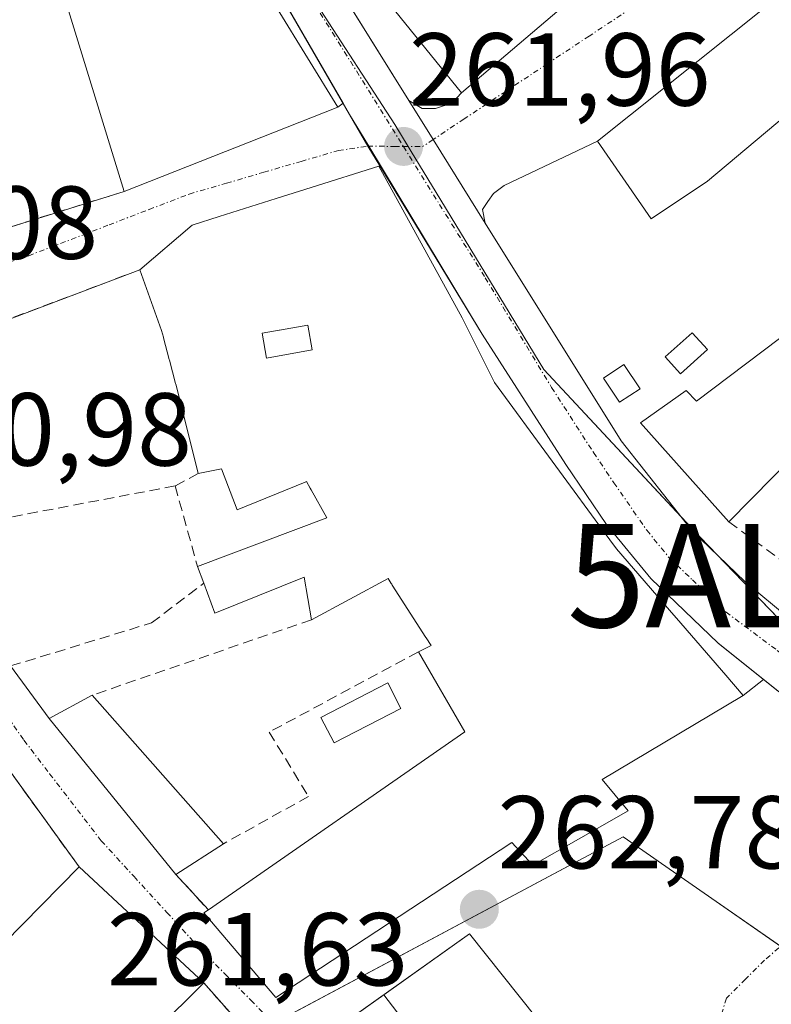
# Model space of a CAD drawing. Units: metres. Extents: x 615257 to 618739, y 4669233 to 4671603.
# Drawn here: x 615669 to 615741, y 4670306 to 4670401 of the extents above; entities that cross this region are included whole.
import ezdxf
from ezdxf.enums import TextEntityAlignment as Align

# ---------------------------------------------------------------- set-up
doc = ezdxf.new("R2010")
doc.units = ezdxf.units.M
doc.header["$MEASUREMENT"] = 0
doc.linetypes.add('TRAZO_Y_PUNTO', pattern=[1, 0.5, -0.25, 0, -0.25])
doc.linetypes.add('TRAZOSX2', pattern=[1.5, 1, -0.5])
doc.layers.get('0').update_dxf_attribs({"lineweight": 5})
for name, color, linetype, lineweight in [('Alojamiento puntual', 7, 'Continuous', 0), ('Carretera de calzada única', 19, 'Continuous', 13), ('Carretera de calzada única Cxs', 19, 'Continuous', 13), ('Carretera de calzada única eje', 19, 'TRAZO_Y_PUNTO', 0), ('Carátula', 7, 'Continuous', 5), ('Edificación', 1, 'Continuous', 13), ('Edificación Cxs', 1, 'Continuous', 13), ('Edificación ligera', 1, 'Continuous', 0), ('Edificación ligera Cxs', 1, 'Continuous', 0), ('Elemento construido', 1, 'Continuous', 0), ('Muro lineal', 1, 'TRAZOSX2', 13), ('Núcleo urbano', 19, 'Continuous', 0), ('Núcleo urbano CxS', 19, 'Continuous', 0), ('Piscina', 142, 'Continuous', 0), ('Piscina CxS', 142, 'Continuous', 0), ('Punto de cota en terreno', 7, 'Continuous', 0), ('Rótulo de punto de cota en terreno', 19, 'Continuous', 0), ('Vía urbana Cxs', 5, 'Continuous', 0), ('Vía urbana eje', 5, 'TRAZO_Y_PUNTO', 0)]:
    doc.layers.add(name, color=color, linetype=linetype, lineweight=lineweight)
doc.styles.add('Arial', font='txt', dxfattribs={"height": 0.2})

# ---------------------------------------------------------------- blocks, each defined once
blk = doc.blocks.new('5PATER')
at = {"layer": 'Carátula', "linetype": 'Continuous', "lineweight": 5}
h = blk.add_hatch(color=250, dxfattribs=at)
edge = h.paths.add_edge_path()
edge.add_ellipse((0.002, 0.008), major_axis=(-1.326, -1.344), ratio=0.999422, start_angle=0, end_angle=360)
blk = doc.blocks.new('*U201')
at = {"layer": 'Carretera de calzada única Cxs', "color": 19, "linetype": 'Continuous', "lineweight": 13}
for points in [[(615698.567, 4670405.205, 262.132), (615706.22, 4670392.93, 262.018), (615708.58, 4670389.15, 262.004), (615713.611, 4670381.081, 262.031), (615726.74, 4670360.02, 262.242), (615733.61, 4670351.33, 262.428), (615738.69, 4670346.44, 262.546), (615747.53, 4670339.07, 262.669), (615757.95, 4670332.37, 262.686), (615766.61, 4670327.58, 262.694), (615775.52, 4670323.31, 262.746), (615793.8, 4670315.45, 262.933), (615800.341, 4670313.503, 263.001), (615802.3, 4670312.92, 263.037), (615804.149, 4670312.372, 263.069), (615809.85, 4670310.68, 263.131), (615823.65, 4670307.92, 263.329)], [(615798.08, 4670303.12, 262.906), (615791.77, 4670306.22, 262.851), (615778.44, 4670313.89, 262.637), (615776.13, 4670314.84, 262.61), (615775.93, 4670314.893, 262.607), (615773.18, 4670315.62, 262.563), (615768.81, 4670316.78, 262.518), (615764.352, 4670318.634, 262.536), (615763.89, 4670318.96, 262.546), (615758.13, 4670323.16, 262.592), (615754.06, 4670326.12, 262.665), (615743.5, 4670334.56, 262.651), (615740.495, 4670336.963, 262.613), (615736.11, 4670340.47, 262.592), (615729.62, 4670346.72, 262.527), (615725.34, 4670351.95, 262.41), (615721.41, 4670357.75, 262.252), (615713.31, 4670370.34, 262.037), (615703.412, 4670386.609, 261.938), (615702.253, 4670388.513, 261.912), (615700.49, 4670391.57, 261.949), (615699.857, 4670392.666, 261.973), (615683.57, 4670420.85, 262.5)]]:
    blk.add_polyline3d(points, dxfattribs=at)
blk = doc.blocks.new('*U202')
at = {"layer": 'Vía urbana Cxs', "color": 5, "linetype": 'Continuous', "lineweight": 0}
for points in [[(615667.73, 4670338.26, 261.108), (615671.46, 4670333.19, 261.397), (615683.71, 4670318.1, 261.442), (615686.84, 4670314.68, 261.469), (615686.41, 4670314.38, 261.458), (615693.35, 4670306.21, 261.627), (615716.16, 4670321.19, 262.742), (615718.19, 4670318.99, 262.764), (615722.633, 4670321.524, 262.858), (615727.43, 4670324.26, 262.873), (615724.91, 4670327.28, 263.071), (615733.828, 4670332.589, 262.839), (615733.831, 4670332.591, 262.838), (615738.55, 4670335.4, 262.706), (615740.495, 4670336.963, 262.613), (615743.5, 4670334.56, 262.651)], [(615692.57, 4670300.65, 261.673), (615686.39, 4670307.62, 261.535), (615674.34, 4670318.85, 261.447), (615656.6, 4670343.37, 261.282)], [(615660.94, 4670378.58, 260.994), (615678.71, 4670384.14, 261.155), (615699.34, 4670392.28, 261.965), (615699.857, 4670392.666, 261.973), (615700.49, 4670391.57, 261.949), (615702.253, 4670388.513, 261.912), (615703.412, 4670386.609, 261.938), (615703.412, 4670386.609, 261.938), (615703.33, 4670386.57, 261.937), (615696.776, 4670384.51, 261.842), (615693.404, 4670383.45, 261.79), (615687.872, 4670381.711, 261.713), (615685.26, 4670380.89, 261.701), (615680.21, 4670376.57, 261.554), (615662.67, 4670369.93, 261.097)]]:
    blk.add_polyline3d(points, dxfattribs=at)
blk.add_polyline3d([(615716.05, 4670284.92, 261.876), (615722.07, 4670279.85, 261.897), (615730.94, 4670288.56, 262.226), (615723.23, 4670298.35, 262.576), (615718.53, 4670304.27, 262.699), (615712.09, 4670312.37, 262.791), (615697.94, 4670302.3, 261.755), (615716.05, 4670284.92, 261.876)], close=True, dxfattribs=at)
blk = doc.blocks.new('*U203')
at = {"layer": 'Vía urbana Cxs', "color": 5, "linetype": 'Continuous', "lineweight": 0}
blk.add_polyline3d([(615743.9, 4670404.56, 263.494), (615724.46, 4670389.01, 262.342), (615715.43, 4670384.71, 262.122), (615714.39, 4670383.93, 262.081), (615713.87, 4670383.15, 262.057), (615713.35, 4670382.38, 262.033), (615713.611, 4670381.081, 262.031), (615708.58, 4670389.15, 262.004), (615706.22, 4670392.93, 262.018), (615707.52, 4670392.15, 262.035), (615708.81, 4670392.15, 262.065), (615710.37, 4670392.67, 262.115), (615711.3, 4670393.66, 262.163), (615724.4, 4670404.83, 262.793)], dxfattribs=at)
blk = doc.blocks.new('*U238')
at = {"layer": 'Edificación Cxs', "color": 1, "linetype": 'Continuous', "lineweight": 13}
for points in [[(615711.37, 4670371.93, 269.766), (615714.51, 4670365.66, 271.698), (615725.661, 4670350.445, 271.053), (615726.28, 4670349.6, 273.688), (615731.842, 4670343.163, 274.824), (615732.088, 4670342.878, 274.988), (615732.093, 4670342.874, 274.986), (615736.853, 4670337.364, 272.393), (615738.55, 4670335.4, 272.738), (615733.831, 4670332.591, 276.457), (615733.828, 4670332.589, 276.457), (615724.91, 4670327.28, 277.294), (615727.43, 4670324.26, 266.716), (615722.633, 4670321.524, 273.124), (615718.19, 4670318.99, 269.485), (615716.16, 4670321.19, 276.438), (615693.35, 4670306.21, 271.974), (615686.41, 4670314.38, 275.05), (615686.84, 4670314.68, 274.775), (615711.64, 4670331.89, 272.25), (615707.14, 4670339.62, 267.163), (615708.37, 4670340.24, 267.372), (615707.9, 4670340.971, 266.54), (615707.875, 4670341.01, 266.467), (615704.617, 4670346.077, 265.73), (615704.564, 4670346.159, 265.827), (615704.509, 4670346.245, 265.931), (615704.21, 4670346.71, 266.508), (615696.82, 4670342.73, 263.413), (615696.1, 4670346.85, 267.84), (615687.48, 4670343.37, 263.819), (615686.41, 4670346.26, 268.294), (615685.8, 4670347.89, 267.659), (615698.3, 4670352.58, 267.911), (615696.775, 4670355.289, 265.027), (615696.693, 4670355.436, 265.058), (615696.33, 4670356.08, 265.295), (615696.191, 4670356.024, 265.16), (615689.62, 4670353.37, 263.607), (615688.12, 4670357.31, 265.102), (615685.87, 4670356.87, 265.058), (615684.32, 4670363.1, 264.458), (615683.69, 4670365.491, 263.491), (615683.668, 4670365.575, 263.449), (615683.078, 4670367.814, 264.328), (615683.059, 4670367.887, 264.348), (615682.502, 4670369.998, 263.044), (615682.492, 4670370.038, 263.076), (615682.32, 4670370.69, 263.825), (615680.21, 4670376.57, 262.212), (615685.26, 4670380.89, 266.571), (615687.872, 4670381.711, 268.529), (615693.404, 4670383.45, 269.036), (615696.776, 4670384.51, 267.865), (615703.33, 4670386.57, 266.958), (615707.953, 4670378.151, 269.131), (615711.37, 4670371.93, 269.766)], [(615696.88, 4670368.81, 265.677), (615696.45, 4670371.2, 264.686), (615693.717, 4670370.716, 262.557), (615693.689, 4670370.711, 262.572), (615692.05, 4670370.42, 263.766), (615692.47, 4670368.03, 263.412), (615696.88, 4670368.81, 265.677)]]:
    blk.add_polyline3d(points, close=True, dxfattribs=at)
blk = doc.blocks.new('5ALOJA')
blk.add_text('5ALOJA', height=10).set_placement((0, 0), align=Align.MIDDLE_CENTER)

msp = doc.modelspace()

# ---------------------------------------------------------------- linework, layer by layer
at = {"layer": 'Carretera de calzada única', "color": 19, "linetype": 'Continuous', "lineweight": 13}
for points in [[(615699.857, 4670392.666, 261.973), (615683.57, 4670420.85, 262.5), (615673.34, 4670439.42, 262.403)], [(615698.567, 4670405.205, 262.132), (615706.22, 4670392.93, 262.018)], [(615700.49, 4670391.57, 261.949), (615699.857, 4670392.666, 261.973)], [(615706.22, 4670392.93, 262.018), (615708.58, 4670389.15, 262.004), (615713.611, 4670381.081, 262.031)], [(615703.412, 4670386.609, 261.938), (615702.253, 4670388.513, 261.912), (615700.49, 4670391.57, 261.949)], [(615713.31, 4670370.34, 262.037), (615703.412, 4670386.609, 261.938)], [(615713.611, 4670381.081, 262.031), (615726.74, 4670360.02, 262.242), (615733.61, 4670351.33, 262.428), (615738.69, 4670346.44, 262.546), (615747.53, 4670339.07, 262.669), (615757.95, 4670332.37, 262.686), (615766.61, 4670327.58, 262.694), (615775.52, 4670323.31, 262.746), (615793.8, 4670315.45, 262.933), (615800.341, 4670313.504, 263.001)], [(615740.495, 4670336.963, 262.613), (615736.11, 4670340.47, 262.592), (615729.62, 4670346.72, 262.527), (615725.34, 4670351.95, 262.41), (615721.41, 4670357.75, 262.252), (615713.31, 4670370.34, 262.037)], [(615763.89, 4670318.96, 262.546), (615758.13, 4670323.16, 262.592), (615754.06, 4670326.12, 262.665), (615743.5, 4670334.56, 262.651), (615740.495, 4670336.963, 262.613)]]:
    msp.add_polyline3d(points, dxfattribs=at)
at = {"layer": 'Carretera de calzada única eje', "color": 19, "linetype": 'TRAZO_Y_PUNTO', "lineweight": 0}
for points in [[(615695.33, 4670405.12, 262.132), (615705.7, 4670388.48, 261.956)], [(615705.7, 4670388.48, 261.956), (615713.61, 4670375.79, 262.003), (615720.02, 4670365.18, 262.119), (615724.07, 4670358.89, 262.218), (615726.04, 4670355.98, 262.259), (615729.22, 4670351.38, 262.383), (615731.35, 4670348.76, 262.352), (615733.63, 4670346.58, 262.459), (615736.88, 4670343.46, 262.476), (615741.82, 4670339.77, 262.545), (615746.13, 4670336.32, 262.613), (615750.79, 4670332.6, 262.621), (615756, 4670329.24, 262.606), (615759.344, 4670327.423, 262.599)]]:
    msp.add_polyline3d(points, dxfattribs=at)
at = {"layer": 'Edificación', "color": 1, "linetype": 'Continuous', "lineweight": 13}
for points in [[(615724.4, 4670404.83, 265.797), (615711.3, 4670393.66, 267.535), (615700.42, 4670407.14, 267.734), (615718.05, 4670421.92, 266.307)], [(615681.76, 4670420.92, 267.097), (615699.34, 4670392.28, 265.178)], [(615678.71, 4670384.14, 264.662), (615669.48, 4670414.13, 261.828)], [(615735.08, 4670385.12, 269.354), (615729.64, 4670381.49, 264.741), (615724.46, 4670389.01, 268.519), (615743.9, 4670404.56, 272.699), (615749.86, 4670397.56, 272.481), (615744.49, 4670393.04, 271.712)], [(615744.49, 4670393.04, 271.712), (615735.08, 4670385.12, 269.354)], [(615699.34, 4670392.28, 265.178), (615678.71, 4670384.14, 264.662)], [(615680.21, 4670376.57, 262.212), (615685.26, 4670380.89, 266.571), (615687.872, 4670381.711, 268.529), (615693.404, 4670383.45, 269.036), (615696.776, 4670384.51, 267.865), (615703.33, 4670386.57, 266.958), (615707.953, 4670378.151, 269.131), (615711.37, 4670371.93, 269.766)], [(615737.15, 4670352.19, 268.075), (615728.6, 4670361.78, 269.828), (615733.01, 4670364.89, 268.313), (615734.04, 4670363.86, 271.144), (615743.64, 4670371.11, 267.029), (615742.34, 4670373.19, 263.227), (615750.12, 4670379.41, 270.735), (615747.01, 4670383.56, 267.722), (615750.37, 4670386.08, 271.189)], [(615685.87, 4670356.87, 265.058), (615684.32, 4670363.1, 264.458), (615683.69, 4670365.491, 263.491), (615683.668, 4670365.575, 263.449), (615683.078, 4670367.814, 264.328), (615683.059, 4670367.887, 264.347), (615682.502, 4670369.998, 263.044), (615682.492, 4670370.038, 263.076), (615682.32, 4670370.69, 263.825), (615680.21, 4670376.57, 262.212)], [(615711.37, 4670371.93, 269.766), (615714.51, 4670365.66, 271.698), (615725.661, 4670350.445, 271.054), (615726.28, 4670349.6, 273.688), (615731.842, 4670343.163, 274.824), (615732.088, 4670342.878, 274.988), (615732.093, 4670342.874, 274.986), (615736.853, 4670337.364, 272.393), (615738.55, 4670335.4, 272.738), (615733.831, 4670332.591, 276.457), (615733.828, 4670332.589, 276.457), (615724.91, 4670327.28, 277.294), (615727.43, 4670324.26, 266.716), (615722.633, 4670321.524, 273.123), (615718.19, 4670318.99, 269.484), (615716.16, 4670321.19, 276.438), (615693.35, 4670306.21, 271.974), (615686.41, 4670314.38, 275.051), (615686.84, 4670314.68, 274.775)], [(615696.88, 4670368.81, 265.677), (615696.45, 4670371.2, 264.686), (615693.717, 4670370.716, 262.557), (615693.689, 4670370.711, 262.572), (615692.05, 4670370.42, 263.766), (615692.47, 4670368.03, 263.413), (615696.88, 4670368.81, 265.677)], [(615696.88, 4670368.81, 265.677), (615696.45, 4670371.2, 264.686), (615693.717, 4670370.716, 262.557), (615693.689, 4670370.711, 262.572), (615692.05, 4670370.42, 263.766), (615692.47, 4670368.03, 263.413), (615696.88, 4670368.81, 265.677)], [(615762.14, 4670361.92, 271.539), (615754.27, 4670369.56, 271.532), (615737.15, 4670352.19, 268.075)], [(615685.8, 4670347.89, 267.659), (615698.3, 4670352.58, 267.911), (615696.775, 4670355.289, 265.027), (615696.693, 4670355.436, 265.058), (615696.33, 4670356.08, 265.295), (615696.191, 4670356.024, 265.16), (615689.62, 4670353.37, 263.606), (615688.12, 4670357.31, 265.102), (615685.87, 4670356.87, 265.058)], [(615686.41, 4670346.26, 268.294), (615685.8, 4670347.89, 267.659)], [(615696.82, 4670342.73, 263.413), (615696.1, 4670346.85, 267.84), (615687.48, 4670343.37, 263.819), (615686.41, 4670346.26, 268.294)], [(615707.14, 4670339.62, 267.162), (615708.37, 4670340.24, 267.372), (615707.9, 4670340.971, 266.54), (615707.875, 4670341.01, 266.467), (615704.617, 4670346.077, 265.73), (615704.564, 4670346.159, 265.827), (615704.509, 4670346.245, 265.931), (615704.21, 4670346.71, 266.508), (615696.82, 4670342.73, 263.413)], [(615686.84, 4670314.68, 274.775), (615711.64, 4670331.89, 272.25), (615707.14, 4670339.62, 267.162)], [(615659.8, 4670304.05, 269.313), (615674.34, 4670318.85, 268.396)], [(615674.34, 4670318.85, 268.396), (615686.39, 4670307.62, 269.178)], [(615703.809, 4670306.477, 272.857), (615712.09, 4670312.37, 273.43), (615718.53, 4670304.27, 276.244), (615723.23, 4670298.35, 274.969), (615730.94, 4670288.56, 270.984), (615723.145, 4670280.905, 269.016)], [(615686.39, 4670307.62, 269.178), (615677.13, 4670298.42, 270.287), (615681.03, 4670294.87, 263.251), (615671.68, 4670285.69, 266.445), (615676.91, 4670280.82, 267.522), (615695.94, 4670298.53, 269.238), (615706.69, 4670288.26, 268.587), (615717.4, 4670277.5, 269.487), (615710.76, 4670271.3, 266.787), (615710.39, 4670271.68, 266.957)], [(615723.145, 4670280.905, 269.016), (615722.07, 4670279.85, 270.631), (615716.05, 4670284.92, 270.33), (615697.94, 4670302.3, 272.624), (615703.809, 4670306.477, 272.857)], [(615703.809, 4670306.477, 272.857), (615708.092, 4670300.873, 278.574), (615709.889, 4670298.515, 277.597), (615714.588, 4670292.359, 276.639), (615713.851, 4670291.75, 275.062), (615716.81, 4670288.278, 271.162), (615717.841, 4670287.068, 271.8), (615723.145, 4670280.905, 269.016)], [(615703.809, 4670306.477, 272.857), (615708.092, 4670300.873, 278.574), (615709.889, 4670298.515, 277.597), (615714.588, 4670292.359, 276.639), (615713.851, 4670291.75, 275.062), (615716.81, 4670288.278, 271.162), (615717.841, 4670287.068, 271.8), (615723.145, 4670280.905, 269.016)]]:
    msp.add_polyline3d(points, dxfattribs=at)
at = {"layer": 'Edificación Cxs', "color": 1, "linetype": 'Continuous', "lineweight": 13}
for points in [[(615718.05, 4670421.92, 266.307), (615728.93, 4670408.69, 264.918), (615726.13, 4670406.3, 266.348), (615723.22, 4670410.08, 265.922), (615721.42, 4670408.7, 265.891), (615724.4, 4670404.83, 265.797), (615711.3, 4670393.66, 267.535), (615700.42, 4670407.14, 267.734), (615718.05, 4670421.92, 266.307)], [(615699.34, 4670392.28, 265.178), (615678.71, 4670384.14, 264.662), (615669.48, 4670414.13, 261.828), (615681.76, 4670420.92, 267.096), (615699.34, 4670392.28, 265.178)], [(615735.08, 4670385.12, 269.354), (615729.64, 4670381.49, 264.742), (615724.46, 4670389.01, 268.52), (615743.9, 4670404.56, 272.698), (615749.86, 4670397.56, 272.481), (615744.49, 4670393.04, 271.712), (615735.08, 4670385.12, 269.354)], [(615755.28, 4670392.41, 269.829), (615764.9, 4670382.52, 268.249), (615762.05, 4670379.41, 265.975), (615759.19, 4670382.52, 271.635), (615753.75, 4670376.56, 269.657), (615756.54, 4670374.39, 271.086), (615767.75, 4670365.66, 270.119), (615762.82, 4670361.26, 271.307), (615762.14, 4670361.92, 271.539), (615754.27, 4670369.56, 271.532), (615737.15, 4670352.19, 268.075), (615728.6, 4670361.78, 269.828), (615733.01, 4670364.89, 268.312), (615734.04, 4670363.86, 271.144), (615743.64, 4670371.11, 267.029), (615742.34, 4670373.19, 263.227), (615750.12, 4670379.41, 270.735), (615747.01, 4670383.56, 267.722), (615750.37, 4670386.08, 271.189), (615750.96, 4670385.29, 271.516), (615754.07, 4670387.62, 271.09), (615752.21, 4670390.11, 265.152), (615755.28, 4670392.41, 269.829)], [(615696.88, 4670368.81, 265.677), (615692.47, 4670368.03, 263.412), (615692.05, 4670370.42, 263.766), (615693.689, 4670370.711, 262.572), (615693.717, 4670370.716, 262.557), (615696.45, 4670371.2, 264.686), (615696.88, 4670368.81, 265.677)], [(615723.145, 4670280.905, 269.017), (615717.841, 4670287.068, 271.8), (615716.81, 4670288.278, 271.162), (615713.851, 4670291.75, 275.062), (615714.588, 4670292.359, 276.64), (615709.889, 4670298.515, 277.597), (615708.092, 4670300.873, 278.574), (615703.809, 4670306.477, 272.856), (615712.09, 4670312.37, 273.429), (615718.53, 4670304.27, 276.244), (615723.23, 4670298.35, 274.968), (615730.94, 4670288.56, 270.984), (615723.145, 4670280.905, 269.017)], [(615723.145, 4670280.905, 269.017), (615722.07, 4670279.85, 270.632), (615716.05, 4670284.92, 270.33), (615697.94, 4670302.3, 272.623), (615703.809, 4670306.477, 272.856), (615708.092, 4670300.873, 278.574), (615709.889, 4670298.515, 277.597), (615714.588, 4670292.359, 276.64), (615713.851, 4670291.75, 275.062), (615716.81, 4670288.278, 271.162), (615717.841, 4670287.068, 271.8), (615723.145, 4670280.905, 269.017)]]:
    msp.add_polyline3d(points, close=True, dxfattribs=at)
msp.add_polyline3d([(615659.8, 4670304.05, 269.312), (615674.34, 4670318.85, 268.395), (615686.39, 4670307.62, 269.178), (615677.13, 4670298.42, 270.287)], dxfattribs=at)
at = {"layer": 'Edificación ligera', "color": 1, "linetype": 'Continuous', "lineweight": 0}
for points in [[(615735.08, 4670368.84, 262.409), (615732.48, 4670366.5, 265.099), (615731, 4670368.15, 262.268), (615733.59, 4670370.48, 262.283), (615735.08, 4670368.84, 262.409)], [(615728.57, 4670365.06, 263.154), (615726.59, 4670363.75, 262.576), (615725.04, 4670366.08, 262.301), (615727.01, 4670367.39, 262.275), (615728.57, 4670365.06, 263.154)], [(615683.71, 4670318.1, 267.745), (615671.46, 4670333.19, 263.763), (615675.62, 4670335.44, 265.057)], [(615675.62, 4670335.44, 265.057), (615688.3, 4670321.08, 268.474)], [(615688.3, 4670321.08, 268.474), (615683.71, 4670318.1, 267.745)]]:
    msp.add_polyline3d(points, dxfattribs=at)
at = {"layer": 'Edificación ligera Cxs', "color": 1, "linetype": 'Continuous', "lineweight": 0}
for points in [[(615735.08, 4670368.84, 262.409), (615732.48, 4670366.5, 265.099), (615731, 4670368.15, 262.268), (615733.59, 4670370.48, 262.283), (615735.08, 4670368.84, 262.409)], [(615728.57, 4670365.06, 263.153), (615726.59, 4670363.75, 262.576), (615725.04, 4670366.08, 262.301), (615727.01, 4670367.39, 262.275), (615728.57, 4670365.06, 263.153)], [(615688.3, 4670321.08, 268.474), (615683.71, 4670318.1, 267.745), (615671.46, 4670333.19, 263.763), (615675.62, 4670335.44, 265.057), (615688.3, 4670321.08, 268.474)]]:
    msp.add_polyline3d(points, close=True, dxfattribs=at)
at = {"layer": 'Elemento construido', "color": 1, "linetype": 'Continuous', "lineweight": 0}
for points in [[(615647.28, 4670496.63, 269.346), (615645.789, 4670495.481, 269.283), (615654.21, 4670482.42, 262.874), (615666.27, 4670462.81, 262.964), (615679.18, 4670440.62, 262.536), (615687.08, 4670424.05, 267.523), (615697.41, 4670407.06, 262.483), (615706.22, 4670392.93, 262.084), (615707.52, 4670392.15, 262.102), (615708.81, 4670392.15, 262.141), (615710.37, 4670392.67, 262.792)], [(615683.57, 4670420.85, 267.651), (615700.49, 4670391.57, 264.067), (615702.34, 4670388.51, 261.955), (615713.31, 4670370.34, 268.693), (615721.41, 4670357.75, 265.466), (615725.34, 4670351.95, 265.307), (615729.62, 4670346.72, 270.369), (615736.11, 4670340.47, 262.635), (615743.5, 4670334.56, 262.696)], [(615715.43, 4670384.71, 263.539), (615714.39, 4670383.93, 262.741), (615713.87, 4670383.15, 262.167), (615713.35, 4670382.38, 262.118), (615713.61, 4670381.08, 262.084), (615726.74, 4670360.02, 264.873), (615733.61, 4670351.33, 262.511), (615738.69, 4670346.44, 262.574), (615747.53, 4670339.07, 262.704), (615757.95, 4670332.37, 262.731), (615766.61, 4670327.58, 262.766), (615775.52, 4670323.31, 263.392), (615793.8, 4670315.45, 262.998), (615802.3, 4670312.92, 263.058), (615809.85, 4670310.68, 263.208), (615823.65, 4670307.92, 263.452), (615833.39, 4670306.3, 264.885)]]:
    msp.add_polyline3d(points, dxfattribs=at)
at = {"layer": 'Muro lineal', "color": 1, "linetype": 'TRAZOSX2', "lineweight": 13}
for points in [[(615678.71, 4670384.14, 264.662), (615660.94, 4670378.58, 264.794)], [(615680.21, 4670376.57, 262.212), (615662.67, 4670369.93, 261.441), (615653.03, 4670368.72, 261.164), (615658.98, 4670351.01, 261.623)], [(615685.87, 4670356.87, 265.058), (615683.62, 4670355.66, 264.656)], [(615683.62, 4670355.66, 264.656), (615658.98, 4670351.01, 261.623)], [(615683.62, 4670355.66, 264.656), (615685.8, 4670347.89, 267.659)], [(615737.15, 4670352.19, 268.075), (615747.78, 4670344.41, 271.801)], [(615658.98, 4670351.01, 261.623), (615667.73, 4670338.26, 271.392), (615681.34, 4670342.42, 263.034), (615686.41, 4670346.26, 268.294)], [(615656.6, 4670343.37, 265.081), (615674.34, 4670318.85, 268.396)], [(615696.82, 4670342.73, 263.413), (615675.62, 4670335.44, 265.057)], [(615707.14, 4670339.62, 267.162), (615692.73, 4670331.87, 262.278), (615696.51, 4670325.63, 268.392), (615688.3, 4670321.08, 268.474)], [(615683.71, 4670318.1, 267.745), (615686.84, 4670314.68, 274.775)], [(615686.39, 4670307.62, 269.178), (615692.57, 4670300.65, 261.76)]]:
    msp.add_polyline3d(points, dxfattribs=at)
at = {"layer": 'Núcleo urbano', "color": 19, "linetype": 'Continuous', "lineweight": 0}
msp.add_polyline3d([(615683.993, 4670246.585, 260.956), (615718.012, 4670276.264, 261.895), (615719.79, 4670277.815, 261.885), (615719.577, 4670278.04, 261.885), (615692.896, 4670303.566, 261.607), (615693.153, 4670303.703, 261.61), (615726.946, 4670321.736, 262.826), (615734.765, 4670316.301, 262.736), (615742.168, 4670311.153, 262.632), (615747.389, 4670307.523, 262.588), (615750.556, 4670316.141, 262.704), (615754.189, 4670326.026, 262.664), (615755.491, 4670329.569, 262.615), (615755.786, 4670330.371, 262.626), (615752.074, 4670332.357, 262.627), (615735.968, 4670349.061, 262.475), (615734.38, 4670350.707, 262.45), (615732.547, 4670352.675, 262.395), (615719.278, 4670366.919, 262.082), (615708.87, 4670384.028, 261.981), (615706.458, 4670387.993, 261.967), (615706.162, 4670388.478, 261.961), (615704.86, 4670390.614, 261.973), (615697.295, 4670402.267, 262.099)], dxfattribs=at)
msp.add_polyline3d([(615683.993, 4670246.585, 260.956), (615718.012, 4670276.264, 261.895), (615719.79, 4670277.815, 261.885), (615719.577, 4670278.04, 261.885), (615692.896, 4670303.566, 261.607), (615693.153, 4670303.703, 261.61), (615726.946, 4670321.736, 262.826), (615734.765, 4670316.301, 262.736), (615742.168, 4670311.153, 262.632), (615747.389, 4670307.523, 262.588), (615750.556, 4670316.141, 262.704), (615754.189, 4670326.026, 262.664), (615755.491, 4670329.569, 262.615), (615755.786, 4670330.371, 262.626), (615752.074, 4670332.357, 262.627), (615735.968, 4670349.061, 262.475), (615734.38, 4670350.707, 262.45), (615732.547, 4670352.675, 262.395), (615719.278, 4670366.919, 262.082), (615708.87, 4670384.028, 261.981), (615706.458, 4670387.993, 261.967), (615706.162, 4670388.478, 261.961), (615704.86, 4670390.614, 261.973), (615697.295, 4670402.267, 262.099)], dxfattribs=at)
at = {"layer": 'Núcleo urbano CxS', "color": 19, "linetype": 'Continuous', "lineweight": 0}
for points in [[(615597.16, 4670553.031, 262.757), (615639.132, 4670499.03, 262.24), (615640.258, 4670497.58, 262.209), (615640.627, 4670496.949, 262.199), (615640.758, 4670496.732, 262.196), (615642.212, 4670494.25, 262.18), (615685.387, 4670420.608, 262.4), (615697.295, 4670402.267, 262.099), (615704.86, 4670390.614, 261.973), (615706.457, 4670387.993, 261.967), (615708.87, 4670384.028, 261.981), (615719.278, 4670366.919, 262.082), (615734.38, 4670350.707, 262.45), (615752.074, 4670332.357, 262.627), (615755.785, 4670330.371, 262.626), (615747.389, 4670307.524, 262.588), (615734.765, 4670316.301, 262.736), (615726.946, 4670321.736, 262.826), (615692.895, 4670303.566, 261.607)], [(615692.895, 4670303.566, 261.607), (615726.946, 4670321.736, 262.826), (615734.765, 4670316.301, 262.736), (615747.389, 4670307.524, 262.588), (615755.785, 4670330.371, 262.626), (615752.074, 4670332.357, 262.627), (615734.38, 4670350.707, 262.45), (615719.278, 4670366.919, 262.082), (615708.87, 4670384.028, 261.981), (615706.457, 4670387.993, 261.967), (615704.86, 4670390.614, 261.973), (615697.295, 4670402.267, 262.099), (615695.357, 4670405.351, 262.134), (615719.012, 4670427.63, 262.884), (615736.514, 4670405.962, 263.006), (615742.015, 4670410.324, 263.239), (615742.015, 4670410.324, 263.239), (615781.324, 4670368.467, 263.412), (615787.251, 4670361.205, 263.355), (615805.331, 4670345.813, 264.676), (615812.859, 4670338.735, 264.945), (615813.932, 4670336.884, 264.902), (615814.907, 4670335.057, 264.877), (615825.405, 4670325.28, 264.363)]]:
    msp.add_polyline3d(points, dxfattribs=at)
at = {"layer": 'Piscina', "color": 142, "linetype": 'Continuous', "lineweight": 0}
msp.add_polyline3d([(615705.457, 4670334.164, 261.922), (615698.992, 4670330.813, 261.692), (615697.718, 4670333.271, 261.641), (615704.183, 4670336.622, 261.863), (615705.457, 4670334.164, 261.922)], dxfattribs=at)
at = {"layer": 'Piscina CxS', "color": 142, "linetype": 'Continuous', "lineweight": 0}
msp.add_polyline3d([(615705.457, 4670334.164, 261.922), (615698.992, 4670330.813, 261.692), (615697.718, 4670333.271, 261.641), (615704.183, 4670336.622, 261.863), (615705.457, 4670334.164, 261.922)], close=True, dxfattribs=at)
at = {"layer": 'Vía urbana Cxs', "color": 5, "linetype": 'Continuous', "lineweight": 0}
for points in [[(615711.3, 4670393.66, 262.163), (615724.4, 4670404.83, 262.793)], [(615744.49, 4670393.04, 264.254), (615749.86, 4670397.56, 264.254), (615743.9, 4670404.56, 263.494), (615724.46, 4670389.01, 262.342)], [(615710.37, 4670392.67, 262.115), (615711.3, 4670393.66, 262.163)], [(615699.34, 4670392.28, 261.965), (615699.857, 4670392.666, 261.973)], [(615700.49, 4670391.57, 261.949), (615699.857, 4670392.666, 261.973)], [(615706.22, 4670392.93, 262.018), (615708.58, 4670389.15, 262.004), (615713.611, 4670381.081, 262.031)], [(615706.22, 4670392.93, 262.018), (615707.52, 4670392.15, 262.035), (615708.81, 4670392.15, 262.065), (615710.37, 4670392.67, 262.115)], [(615678.71, 4670384.14, 261.155), (615699.34, 4670392.28, 261.965)], [(615703.412, 4670386.609, 261.938), (615702.253, 4670388.513, 261.912), (615700.49, 4670391.57, 261.949)], [(615724.46, 4670389.01, 262.342), (615715.43, 4670384.71, 262.122)], [(615703.412, 4670386.609, 261.938), (615703.33, 4670386.57, 261.937)], [(615703.33, 4670386.57, 261.937), (615696.776, 4670384.51, 261.842), (615693.404, 4670383.45, 261.79), (615687.872, 4670381.711, 261.713)], [(615715.43, 4670384.71, 262.122), (615714.39, 4670383.93, 262.081), (615713.87, 4670383.15, 262.057), (615713.35, 4670382.38, 262.033), (615713.611, 4670381.081, 262.031)], [(615660.94, 4670378.58, 260.994), (615678.71, 4670384.14, 261.155)], [(615687.872, 4670381.711, 261.713), (615685.26, 4670380.89, 261.701), (615680.21, 4670376.57, 261.554)], [(615680.21, 4670376.57, 261.554), (615662.67, 4670369.93, 261.097), (615653.03, 4670368.72, 261.064), (615658.98, 4670351.01, 260.824)], [(615674.34, 4670318.85, 261.447), (615656.6, 4670343.37, 261.282)], [(615667.73, 4670338.26, 261.108), (615671.46, 4670333.19, 261.397)], [(615738.55, 4670335.4, 262.706), (615740.495, 4670336.963, 262.613)], [(615763.89, 4670318.96, 262.546), (615758.13, 4670323.16, 262.592), (615754.06, 4670326.12, 262.665), (615743.5, 4670334.56, 262.651), (615740.495, 4670336.963, 262.613)], [(615686.84, 4670314.68, 261.469), (615686.41, 4670314.38, 261.458), (615693.35, 4670306.21, 261.627), (615716.16, 4670321.19, 262.742), (615718.19, 4670318.99, 262.764), (615722.633, 4670321.524, 262.858), (615727.43, 4670324.26, 262.873), (615724.91, 4670327.28, 263.071), (615733.828, 4670332.589, 262.839), (615733.831, 4670332.591, 262.838), (615738.55, 4670335.4, 262.706)], [(615671.46, 4670333.19, 261.397), (615683.71, 4670318.1, 261.442)], [(615686.39, 4670307.62, 261.535), (615674.34, 4670318.85, 261.447)], [(615683.71, 4670318.1, 261.442), (615686.84, 4670314.68, 261.469)], [(615730.94, 4670288.56, 262.226), (615723.23, 4670298.35, 262.576), (615718.53, 4670304.27, 262.699), (615712.09, 4670312.37, 262.791), (615697.94, 4670302.3, 261.755), (615716.05, 4670284.92, 261.876)], [(615692.57, 4670300.65, 261.673), (615686.39, 4670307.62, 261.535)]]:
    msp.add_polyline3d(points, dxfattribs=at)
at = {"layer": 'Vía urbana eje', "color": 5, "linetype": 'TRAZO_Y_PUNTO', "lineweight": 0}
for points in [[(615735.71, 4670407.16, 262.998), (615731.69, 4670404.49, 262.826), (615727.66, 4670401.82, 262.678), (615723.64, 4670399.15, 262.486), (615719.61, 4670396.48, 262.357), (615715.59, 4670393.81, 262.252), (615711.56, 4670391.14, 262.103), (615708.58, 4670389.15, 262.004), (615707.54, 4670388.47, 261.979)], [(615645.26, 4670373.67, 261.056), (615649.22, 4670373.99, 261.004), (615653.19, 4670374.32, 261.005), (615657.15, 4670374.64, 261.118), (615663.61, 4670376, 261.192), (615666.55, 4670376.96, 261.306), (615669.48, 4670377.92, 261.317), (615677.24, 4670380.9, 261.252), (615681.11, 4670382.39, 261.524), (615684.99, 4670383.88, 261.59), (615688.59, 4670384.93, 261.69), (615692.2, 4670385.99, 261.789), (615695.81, 4670387.04, 261.823), (615699.41, 4670388.09, 261.872), (615702.253, 4670388.513, 261.912), (615704.81, 4670388.49, 261.944), (615705.7, 4670388.48, 261.956)], [(615705.7, 4670388.48, 261.956), (615707.54, 4670388.47, 261.979)], [(615654.33, 4670353.68, 260.972), (615656.41, 4670349.64, 261.053), (615660.09, 4670343.86, 261.183), (615662.32, 4670340.66, 261.197), (615664.55, 4670337.47, 261.251), (615666.78, 4670334.27, 261.258), (615669.02, 4670331.08, 261.341), (615671.5, 4670327.84, 261.318), (615676.48, 4670321.36, 261.382), (615679.66, 4670317.9, 261.417), (615682.83, 4670314.43, 261.441), (615686, 4670310.97, 261.478), (615688.48, 4670308.46, 261.507), (615690.96, 4670305.94, 261.56), (615693.43, 4670303.42, 261.615)], [(615759.344, 4670327.423, 262.599), (615757.894, 4670325.145, 262.592), (615756.059, 4670322.262, 262.647), (615754.224, 4670319.378, 262.717), (615751.996, 4670317.412, 262.722), (615749.768, 4670315.446, 262.693), (615747.409, 4670314.529, 262.683), (615745.05, 4670313.611, 262.67), (615742.822, 4670311.711, 262.641), (615740.594, 4670309.811, 262.613), (615738.759, 4670307.976, 262.584), (615736.924, 4670306.141, 262.562), (615735.613, 4670301.914, 262.506), (615734.303, 4670297.687, 262.454), (615732.992, 4670293.46, 262.416), (615731.681, 4670289.233, 262.252), (615727.044, 4670274.08, 261.887), (615727.01, 4670270.25, 261.855)]]:
    msp.add_polyline3d(points, dxfattribs=at)

# ---------------------------------------------------------------- block references
at = {"layer": 'Alojamiento puntual', "linetype": 'Continuous', "lineweight": 0}
msp.add_blockref('5ALOJA', (615746, 4670347, 262.647), dxfattribs=at)
msp.add_blockref('5ALOJA', (615746, 4670347, 262.647), dxfattribs=at)
at = {"layer": 'Carretera de calzada única Cxs', "color": 19, "linetype": 'Continuous', "lineweight": 13}
msp.add_blockref('*U201', (0, 0), dxfattribs=at)
at = {"layer": 'Edificación Cxs', "color": 1, "linetype": 'Continuous', "lineweight": 13}
msp.add_blockref('*U238', (0, 0), dxfattribs=at)
at = {"layer": 'Punto de cota en terreno', "linetype": 'Continuous', "lineweight": 0}
for p in [(615705.71, 4670388.48, 261.96), (615713.03, 4670314.73, 262.78)]:
    msp.add_blockref('5PATER', p, dxfattribs=at)
at = {"layer": 'Vía urbana Cxs', "color": 5, "linetype": 'Continuous', "lineweight": 0}
for name in ['*U203', '*U202']:
    msp.add_blockref(name, (0, 0), dxfattribs=at)

# ---------------------------------------------------------------- texts
at = {"layer": 'Rótulo de punto de cota en terreno', "color": 19, "linetype": 'Continuous', "lineweight": 0, "style": 'Arial'}
for s, p in [('261,96', (615706.229, 4670390.244)), ('261,08', (615647.034, 4670375.434)), ('260,98', (615656.104, 4670355.444)), ('262,78', (615714.794, 4670316.494)), ('261,63', (615677.029, 4670305.184))]:
    msp.add_text(s, height=7, dxfattribs=at).set_placement(p, align=Align.BOTTOM_LEFT)

doc.saveas('drawing.dxf')
